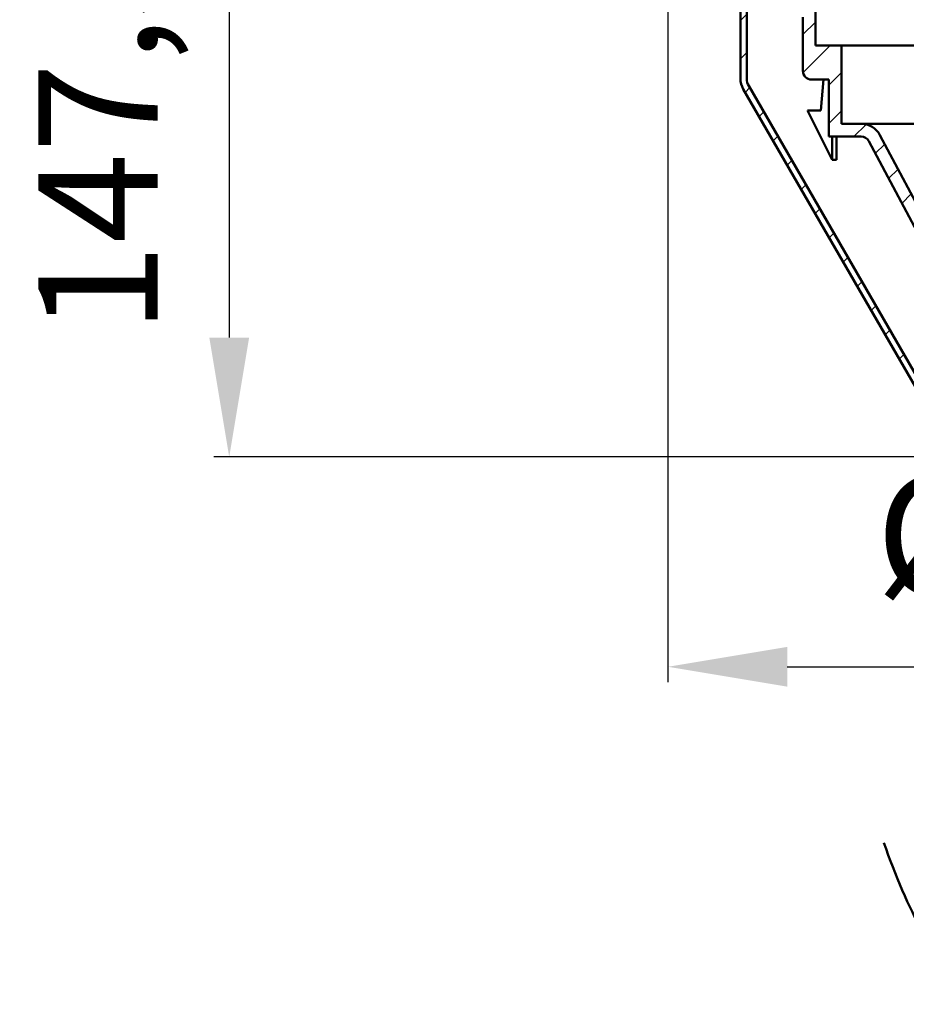
# Model space of a CAD drawing. Units: millimetres. Extents: x -30 to 476, y -83 to 401.
# Drawn here: x -30 to 178, y -83 to 148 of the extents above; entities that cross this region are included whole.
import ezdxf

# ---------------------------------------------------------------- set-up
doc = ezdxf.new("R2010")
doc.units = ezdxf.units.MM
doc.header["$LTSCALE"] = 2
doc.layers.add('LC-001-100-D00-0', color=1, linetype='ByBlock')
doc.layers.add('LC-005-003-----0', color=2, linetype='ByBlock')
doc.styles.add('LCTX15-400-0-0pDIN-Schrift', font='STANDARD', dxfattribs={"width": 0.8, "oblique": 15, "height": 2.5})
doc.dimstyles.new('LC-DIM-L-0140-02-02', dxfattribs={"dimscale": 2, "dimtxt": 14, "dimasz": 14, "dimexe": 1.8, "dimexo": 0, "dimgap": 1.5, "dimtad": 1, "dimtxsty": 'LCTX15-400-0-0pDIN-Schrift', "dimcen": 0, "dimclrd": 2, "dimclre": 2, "dimclrt": 2, "dimazin": 2, "dimtfac": 0.71, "dimtdec": 4, "dimtofl": 0, "dimtmove": 0, "dimatfit": 1, "dimfxl": 1, "dimtolj": 1, "dimtzin": 0, "dimarcsym": 0})

# ---------------------------------------------------------------- blocks, each defined once
blk = doc.blocks.new('KLON13')
at = {"layer": 'LC-001-100-D00-0', "color": 7, "lineweight": 25}
for p, q in [((138.994782, 156.470653), (140.494782, 157.970653)), ((138.994782, 147.490397), (140.494782, 148.990397)), ((138.994782, 138.510141), (140.494782, 140.010141)), ((140.097736, 130.632839), (141.195812, 131.730915)), ((143.384738, 124.939585), (144.482814, 126.037661)), ((146.67174, 119.246331), (147.769816, 120.344407)), ((149.958742, 113.553076), (151.056818, 114.651153)), ((153.245744, 107.859822), (154.34382, 108.957898)), ((156.532746, 102.166568), (157.630822, 103.264644)), ((159.819748, 96.473314), (160.917824, 97.57139)), ((163.106749, 90.780059), (164.204826, 91.878136)), ((166.393751, 85.086805), (167.491827, 86.184881)), ((169.680753, 79.393551), (170.778829, 80.491627)), ((172.967755, 73.700297), (174.065831, 74.798373)), ((176.254757, 68.007042), (177.352833, 69.105119)), ((179.541759, 62.313788), (180.639835, 63.411864)), ((182.828761, 56.620534), (183.926837, 57.71861)), ((186.115762, 50.92728), (187.213839, 52.025356)), ((311.494782, 50.582714), (312.45528, 51.543212)), ((296.475024, 44.543212), (302.519254, 50.587441)), ((189.701859, 45.533121), (190.778777, 46.610038)), ((287.494768, 44.543212), (290.132694, 47.181137)), ((197.692207, 44.543212), (199.192207, 46.043212)), ((206.672463, 44.543212), (208.172463, 46.043212)), ((215.652719, 44.543212), (217.152719, 46.043212)), ((224.632975, 44.543212), (226.132975, 46.043212)), ((233.613231, 44.543212), (235.113231, 46.043212)), ((242.593487, 44.543212), (244.093487, 46.043212)), ((251.573744, 44.543212), (253.073744, 46.043212)), ((260.554, 44.543212), (262.054, 46.043212)), ((269.534256, 44.543212), (271.034256, 46.043212)), ((278.514512, 44.543212), (280.014512, 46.043212)), ((305.45528, 44.543212), (306.95528, 46.043212))]:
    blk.add_line(p, q, dxfattribs=at)
blk = doc.blocks.new('KLON15')
at = {"layer": 'LC-001-100-D00-0', "color": 7, "lineweight": 25}
for p, q in [((153.670782, 144.205885), (156.594782, 147.129885)), ((153.707401, 135.262248), (160.088365, 141.643212)), ((159.744782, 132.319373), (162.694782, 135.269373)), ((159.744782, 123.339117), (162.694782, 126.289117)), ((165.629133, 120.243212), (168.492937, 123.107015)), ((170.644022, 116.277845), (172.86227, 118.496092)), ((173.761381, 110.414947), (175.979628, 112.633194)), ((176.878739, 104.552049), (179.096986, 106.770296))]:
    blk.add_line(p, q, dxfattribs=at)
blk = doc.blocks.new('*D102')
at = {"layer": 'Defpoints', "color": 0}
for p in [(-24.005218, 192.443212), (19.01932, 45.043213), (193.032826, 45.043213)]:
    blk.add_point(p, dxfattribs=at)
at = {"layer": 'LC-005-003-----0', "color": 2, "lineweight": -2}
for p, q in [((-24.005218, 192.443212), (22.61932, 192.443212)), ((19.01932, 164.443212), (19.01932, 73.043213)), ((193.032826, 45.043213), (15.41932, 45.043213))]:
    blk.add_line(p, q, dxfattribs=at)
at = {"layer": 'LC-005-003-----0', "color": 2}
for points in [[(23.685987, 164.443212), (14.352654, 164.443212), (19.01932, 192.443212)], [(14.352654, 73.043213), (23.685987, 73.043213), (19.01932, 45.043213)]]:
    blk.add_solid(points, dxfattribs=at)
at = {"layer": 'LC-005-003-----0', "color": 2, "insert": (-11.78068, 121.705211), "char_height": 28, "attachment_point": 5, "rotation": 90, "style": 'LCTX15-400-0-0pDIN-Schrift'}
blk.add_mtext('\\A1;147,5', dxfattribs=at)
blk = doc.blocks.new('*D103')
at = {"layer": 'Defpoints', "color": 0}
for p in [(121.994765, 157.043216), (329.994769, 157.043216), (329.994769, -4.222789)]:
    blk.add_point(p, dxfattribs=at)
at = {"layer": 'LC-005-003-----0', "color": 2, "lineweight": -2}
for p, q in [((121.994765, 157.043216), (121.994765, -7.822789)), ((329.994769, 157.043216), (329.994769, -7.822789)), ((149.994765, -4.222789), (301.994769, -4.222789))]:
    blk.add_line(p, q, dxfattribs=at)
at = {"layer": 'LC-005-003-----0', "color": 2}
for points in [[(149.994765, 0.443878), (149.994765, -8.889456), (121.994765, -4.222789)], [(301.994769, -8.889456), (301.994769, 0.443878), (329.994769, -4.222789)]]:
    blk.add_solid(points, dxfattribs=at)
at = {"layer": 'LC-005-003-----0', "color": 2, "insert": (216.703093, 26.577211), "char_height": 28, "attachment_point": 5, "style": 'LCTX15-400-0-0pDIN-Schrift'}
blk.add_mtext('%%c\\A1;208', dxfattribs=at)

msp = doc.modelspace()

# ---------------------------------------------------------------- linework, layer by layer
at = {"layer": 'LC-001-100-D00-0', "color": 7, "lineweight": 50}
for p, q in [((140.494782, 133.882958), (140.494782, 158.043212)), ((138.994782, 156.543212), (138.994782, 133.882958)), ((156.594782, 151.243212), (156.594782, 141.643212)), ((153.670782, 148.243212), (153.670782, 135.643212)), ((156.594782, 141.643212), (162.694782, 141.643212)), ((162.694782, 141.643212), (162.694782, 123.243212)), ((162.694782, 141.643212), (289.294782, 141.643212)), ((189.657268, 47.793212), (140.963693, 132.132958)), ((155.670782, 133.643212), (159.744782, 133.643212)), ((158.454719, 133.643212), (157.901617, 126.343212)), ((159.744782, 133.643212), (159.744782, 120.243212)), ((139.664655, 131.382958), (188.35823, 47.043212)), ((154.755873, 126.343212), (160.542877, 114.770149)), ((157.901617, 126.343212), (154.755873, 126.343212)), ((162.694782, 123.243212), (167.333878, 123.243212)), ((167.333878, 123.243212), (225.994782, 123.243212)), ((159.744782, 120.243212), (167.333878, 120.243212)), ((160.542877, 114.770149), (160.542877, 120.243212)), ((161.542877, 114.770149), (161.542877, 120.243212)), ((195.085679, 76.699938), (171.748616, 120.59057)), ((192.462482, 75.243291), (169.099773, 119.182155)), ((161.542877, 114.770149), (160.542877, 114.770149))]:
    msp.add_line(p, q, dxfattribs=at)
for centre, radius, start, end in [((155.670782, 135.643212), 2, 180, 270), ((143.994782, 133.882958), 5, 180, 210), ((143.994782, 133.882958), 3.5, 180, 210), ((167.333878, 118.243212), 5, 28, 90), ((167.333878, 118.243212), 2, 28, 90)]:
    msp.add_arc(centre, radius, start, end, dxfattribs=at)
msp.add_ellipse((225.994782, 18.56837), major_axis=(0, -119.010833), ratio=0.531709, start_param=5.2811829215, end_param=5.7422964914, dxfattribs=at)

# ---------------------------------------------------------------- block references
at = {"layer": 'LC-001-100-D00-0', "color": 7, "lineweight": 25}
for name in ['KLON15', 'KLON13']:
    msp.add_blockref(name, (0, 0), dxfattribs=at)

# ---------------------------------------------------------------- dimensions: what is measured, and where the dimension line sits
at = {"layer": 'LC-005-003-----0', "color": 7, "lineweight": 25}
dim = msp.add_linear_dim(base=(19.01932, 45.043213), p1=(-24.005218, 192.443212), p2=(193.032826, 45.043213), angle=90, text='147,5', dimstyle='LC-DIM-L-0140-02-02', dxfattribs=at)
dim.commit()
dim.dimension.update_dxf_attribs({"geometry": '*D102', "text_midpoint": (-11.78068, 121.705211), "dimtype": 160, "text_rotation": 90})
dim = msp.add_linear_dim(base=(329.994769, -4.222789), p1=(121.994765, 157.043216), p2=(329.994769, 157.043216), text='%%c<>', dimstyle='LC-DIM-L-0140-02-02', dxfattribs=at)
dim.commit()
dim.dimension.update_dxf_attribs({"geometry": '*D103', "text_midpoint": (216.703093, 26.577211), "dimtype": 160})

doc.saveas('drawing.dxf')
